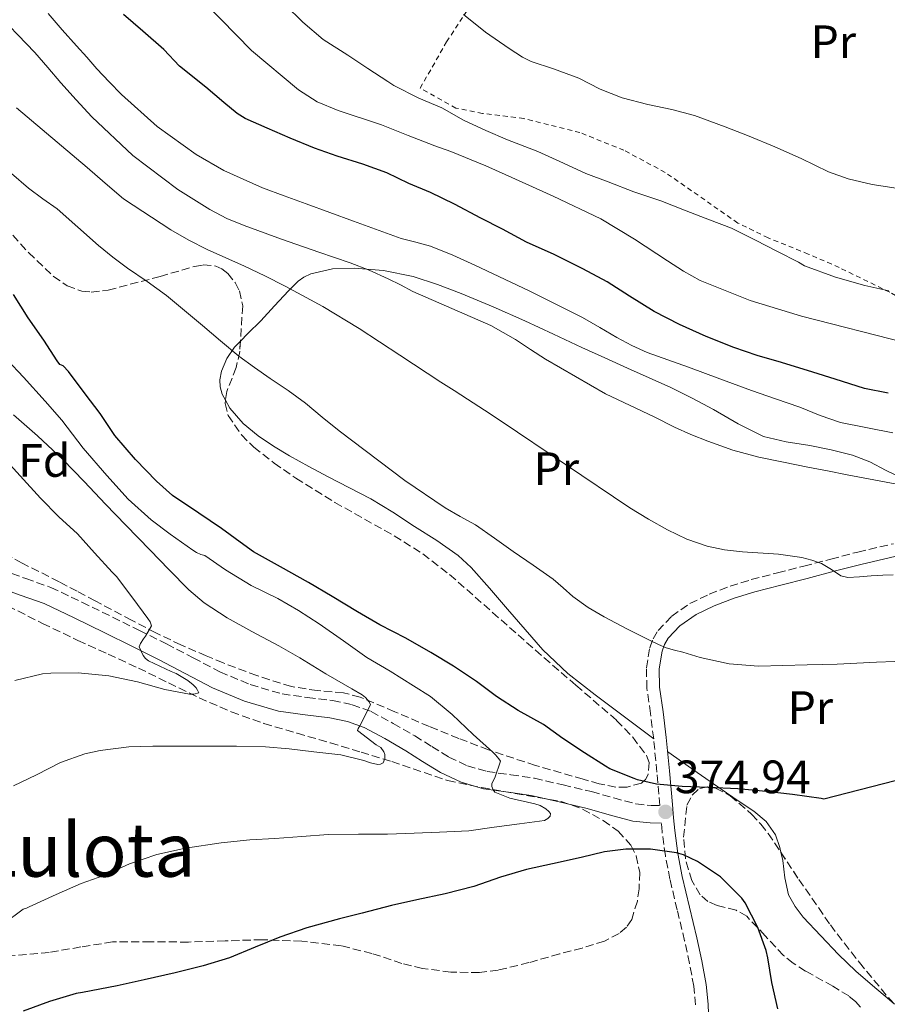
# Model space of a CAD drawing. Units: metres. Extents: x 583177 to 586602, y 4761325 to 4763680.
# Drawn here: x 584060 to 584246, y 4762788 to 4762999 of the extents above; entities that cross this region are included whole.
import ezdxf
from ezdxf.enums import TextEntityAlignment as Align

# ---------------------------------------------------------------- set-up
doc = ezdxf.new("R2010")
doc.units = ezdxf.units.M
doc.header["$MEASUREMENT"] = 0
doc.linetypes.add('DGN Style 2', pattern=[1.739922, 1.043953, -0.695969])
doc.linetypes.add('DGN Style 3', pattern=[2.435891, 1.739922, -0.695969])
for name, color, linetype, lineweight in [('Camino', 7, 'DGN Style 3', 0), ('Cauce lineal', 142, 'Continuous', 13), ('Cota de punto acotado terreno', 7, 'Continuous', 0), ('Curva de nivel directora', 30, 'Continuous', 30), ('Curva de nivel intermedia', 30, 'Continuous', 0), ('Etiqueta de uso rústico', 92, 'Continuous', 0), ('Etiqueta de zona arbolada', 92, 'Continuous', 0), ('Línea de cambio de uso (parcela vista)', 92, 'Continuous', 0), ('Margen derecho', 7, 'Continuous', 0), ('Punto acotado terreno (símbolo)', 7, 'Continuous', 0), ('Tela metálica o alambrada', 7, 'DGN Style 2', 0), ('Texto de Área (paraje) menor', 7, 'Continuous', 0), ('Zona arbolada', 92, 'DGN Style 3', 0)]:
    doc.layers.add(name, color=color, linetype=linetype, lineweight=lineweight)
doc.styles.add('Style-Arial', font='arial.ttf')

# ---------------------------------------------------------------- blocks, each defined once
blk = doc.blocks.new('5PATER')
at = {"layer": 'Cauce lineal', "linetype": 'Continuous', "lineweight": 0}
h = blk.add_hatch(color=51, dxfattribs=at)
edge = h.paths.add_edge_path()
edge.add_ellipse((0, 0), major_axis=(-0.11, -0.111), ratio=0.999422, start_angle=0, end_angle=360)

msp = doc.modelspace()

# ---------------------------------------------------------------- linework, layer by layer
at = {"layer": 'Camino', "color": 7, "linetype": 'DGN Style 3', "lineweight": 0}
for points in [[(584195.18, 4762864.21, 379.91), (584195.92, 4762866.12, 380.21), (584196.97, 4762867.88, 380.49), (584199.89, 4762870.94, 381.07), (584203.78, 4762873.67, 381.78), (584207.95, 4762875.68, 382.49), (584212.41, 4762877.38, 383.19), (584216.94, 4762878.81, 383.85), (584222.59, 4762880.26, 384.58), (584228.24, 4762881.71, 385.24), (584234.01, 4762883.21, 385.88), (584239.79, 4762884.72, 386.38), (584247.45, 4762886.5, 386.8)], [(584056.19, 4762880.98, 355.42), (584061.49, 4762879.02, 355.96), (584066.82, 4762877.14, 356.6), (584073.46, 4762873.98, 357.66), (584080.05, 4762870.78, 358.95), (584085.84, 4762867.91, 360.26), (584091.63, 4762865.02, 361.58), (584097.35, 4762862.04, 362.81), (584103.07, 4762859.04, 363.87), (584109.57, 4762856.31, 364.64), (584116.4, 4762854.3, 365.15), (584121.8, 4762853.56, 365.44), (584127.22, 4762852.93, 365.75), (584131.42, 4762851.99, 366.13), (584135.47, 4762850.54, 366.6), (584140.22, 4762848.01, 367.31), (584144.83, 4762845.31, 368.04), (584148.47, 4762843.03, 368.66), (584152.13, 4762840.77, 369.32), (584156.1, 4762838.9, 370.44), (584160.32, 4762837.69, 371.51), (584165.42, 4762836.99, 371.91), (584170.51, 4762836.24, 372.27), (584176.61, 4762834.81, 373.1), (584182.72, 4762833.39, 373.91), (584187.46, 4762832.03, 374.46), (584192.23, 4762830.76, 374.89), (584195.47, 4762830.41, 375.02), (584197.37, 4762830.39, 375.04), (584196.71, 4762837.55, 375.63), (584196.03, 4762844.7, 376.35), (584195.34, 4762850.13, 377), (584194.59, 4762855.53, 377.82), (584194.46, 4762859.89, 378.88), (584195.18, 4762864.21, 379.91)], [(584205.01, 4762787.68, 378.11), (584204.62, 4762791.66, 377.75), (584203.71, 4762796.57, 377.33), (584202.66, 4762801.44, 376.91), (584201.07, 4762808.02, 376.36), (584199.52, 4762814.61, 375.82), (584198.53, 4762819.65, 375.36), (584197.84, 4762824.75, 374.91), (584197.68, 4762826.63, 374.88)]]:
    msp.add_polyline3d(points, dxfattribs=at)
at = {"layer": 'Curva de nivel directora', "color": 30, "linetype": 'Continuous', "lineweight": 30, "flags": 128}
for points, elevation in [([(584118.13, 4762973.37), (584113.18, 4762975.53), (584108.48, 4762977.58), (584106.75, 4762978.67), (584103.94, 4762981.04), (584100.02, 4762984.32), (584094.42, 4762988.81), (584091.02, 4762992.38), (584086.53, 4762996.35), (584082.43, 4762999.87)], 400), ([(584246.27, 4762918.73), (584241.23, 4762919.79), (584234.93, 4762921.79), (584230.14, 4762923.24), (584223.44, 4762925.32), (584218.21, 4762926.8), (584213.21, 4762928.51), (584207.28, 4762930.88), (584201.55, 4762933.47), (584196.14, 4762936.25), (584190.85, 4762939.57), (584186.03, 4762942.64), (584180.88, 4762945.41), (584174.67, 4762948.49), (584168.81, 4762951.12), (584163.6, 4762953.9), (584159.02, 4762956.24), (584153.36, 4762959.26), (584148.19, 4762961.79), (584143.55, 4762963.69), (584138.81, 4762965.97), (584133.68, 4762967.82), (584128.19, 4762969.55), (584123.37, 4762971.26), (584118.13, 4762973.37)], 400), ([(584247.79, 4762835.69), (584232.52, 4762831.79), (584231.93, 4762831.92), (584225.79, 4762832.75), (584220.14, 4762833.37), (584214.08, 4762834), (584207.74, 4762834.25), (584202.11, 4762834.45), (584196.64, 4762834.97), (584192.56, 4762835.89), (584191.85, 4762836.17), (584186.6, 4762838.27), (584185.71, 4762838.8), (584181.17, 4762841.69), (584176.56, 4762844.77), (584172.4, 4762847.76), (584167.02, 4762850.73), (584162.38, 4762853.77), (584158.05, 4762856.94), (584153.13, 4762860.24), (584148.25, 4762863.22), (584142.88, 4762866.24), (584137.36, 4762869.09), (584132.56, 4762871.92), (584127.09, 4762875.2), (584122.08, 4762878.16), (584116.05, 4762881.55), (584110.25, 4762884.75), (584108.21, 4762886.27), (584103.44, 4762889.73), (584098.56, 4762893.07), (584092.88, 4762896.83), (584089.45, 4762899.9), (584084.94, 4762904.56), (584080.56, 4762909.7), (584077.37, 4762914.4), (584074.22, 4762918.59), (584070.65, 4762923.41), (584069.45, 4762924.61), (584068.77, 4762924.91), (584068.22, 4762925.66), (584065.33, 4762930.14), (584061.98, 4762934.91), (584058.86, 4762939.92)], 375), ([(584222.62, 4762786.85), (584221.39, 4762792.51), (584220.48, 4762797.79), (584220.14, 4762799.36), (584218.36, 4762804.24), (584215.63, 4762809.57), (584214.89, 4762810.57), (584211.08, 4762814.41), (584210.33, 4762815.09), (584205.44, 4762818.41), (584202.4, 4762819.85), (584200.94, 4762820.29), (584195.36, 4762821.07), (584190.04, 4762821.05), (584185.52, 4762820.49), (584180.51, 4762819.23), (584174.32, 4762817.9), (584168.8, 4762816.69), (584163.2, 4762815.04), (584157.48, 4762813.07), (584151.32, 4762811.49), (584145.28, 4762810.19), (584139.85, 4762808.98), (584133.58, 4762807.33), (584128.72, 4762806.14), (584121.71, 4762804.19), (584115.88, 4762802.18), (584110.65, 4762800.05), (584105.1, 4762797.74), (584099.45, 4762796.05), (584093.48, 4762794.56), (584086.83, 4762793.07), (584081.08, 4762791.78), (584073.64, 4762790.35), (584072.28, 4762790.13), (584066.52, 4762788.39), (584060.91, 4762786.31)], 375)]:
    msp.add_lwpolyline(points, dxfattribs=dict(at, elevation=elevation))
at = {"layer": 'Curva de nivel intermedia', "color": 30, "linetype": 'Continuous', "lineweight": 0, "flags": 128}
for points, elevation in [([(584250.05, 4762929.56), (584227.71, 4762935.27), (584216.71, 4762938.59), (584206.01, 4762942.91), (584202.43, 4762944.9), (584198.97, 4762947.08), (584191.95, 4762951.77), (584184.73, 4762956.12), (584174.5, 4762960.97), (584164.17, 4762965.61), (584160.08, 4762967.48), (584152.56, 4762970.56), (584149.13, 4762971.76), (584143.43, 4762974), (584137.73, 4762976.27), (584128.42, 4762979.36), (584123.93, 4762981.18), (584119.9, 4762983.76), (584109.82, 4762992.17), (584093.42, 4763009.01)], 405), ([(584212.72, 4762954.09), (584208.03, 4762955.9), (584203.01, 4762957.84), (584197.53, 4762960), (584191.76, 4762961.88), (584186.27, 4762964.03), (584181.52, 4762965.84), (584176.72, 4762968.06), (584171.23, 4762970.54), (584164.69, 4762973.05), (584160.03, 4762975.05), (584155.26, 4762977.29), (584150.62, 4762979.89), (584145.69, 4762981.97), (584140.32, 4762984.69), (584139.07, 4762985.53), (584134.77, 4762988.33), (584130.5, 4762991.15), (584125.22, 4762994.53), (584120.83, 4762998.25), (584117.04, 4763001.98)], 410), ([(584222.16, 4762917.55), (584216.97, 4762919.34), (584210.22, 4762921.81), (584203.47, 4762924.3), (584199.04, 4762925.87), (584194.62, 4762927.45), (584191.32, 4762928.94), (584188.13, 4762930.67), (584184.48, 4762932.82), (584180.81, 4762934.94), (584169.33, 4762940.69), (584157.69, 4762946.17), (584152.99, 4762948.3), (584148.21, 4762950.24), (584145.06, 4762951.08), (584141.9, 4762951.92), (584131.72, 4762955.61), (584121.55, 4762959.33), (584116.85, 4762961.05), (584112.16, 4762962.78), (584103.88, 4762966.48), (584097.97, 4762969.91), (584089.63, 4762975.91), (584081.97, 4762982.77), (584079.3, 4762985.48), (584076.72, 4762988.27), (584074.52, 4762990.72), (584072.34, 4762993.18), (584069.28, 4762996.63), (584066.29, 4763000.14)], 395), ([(584248.91, 4762962.51), (584242.89, 4762963.47), (584237.73, 4762964.67), (584233.5, 4762966.22), (584227.61, 4762969.05), (584222.01, 4762971.52), (584216.51, 4762973.82), (584211.33, 4762975.8), (584204.77, 4762978.22), (584199.93, 4762979.53), (584194.8, 4762980.59), (584189.31, 4762982.03), (584184.56, 4762983.87), (584180.01, 4762986.22), (584174.56, 4762988.25), (584169.81, 4762989.82), (584167.92, 4762990.73), (584165.06, 4762992.6), (584159.98, 4762996.11), (584155.28, 4762999.92)], 415), ([(584161.15, 4762933.23), (584152.78, 4762936.88), (584144.41, 4762940.56), (584141.77, 4762941.94), (584139.12, 4762943.29), (584135.09, 4762945.11), (584130.97, 4762946.7), (584127.63, 4762947.83), (584124.29, 4762948.96), (584116.26, 4762951.77), (584108.25, 4762954.65), (584104.52, 4762956.2), (584100.91, 4762958.08), (584094.04, 4762962.38), (584084.43, 4762969.7), (584075.65, 4762977.98), (584072.28, 4762981.58), (584068.99, 4762985.25), (584066.21, 4762988.55), (584063.38, 4762991.79), (584059.78, 4762995.54), (584056.16, 4762999.28)], 390), ([(584247.37, 4762879.83), (584245.15, 4762879.76), (584243.9, 4762879.69), (584242.65, 4762879.61), (584240.14, 4762879.43), (584237.63, 4762879.28), (584236.14, 4762879.61), (584234.11, 4762880.99), (584232.01, 4762882.27), (584229.94, 4762882.95), (584227.82, 4762883.52), (584222.76, 4762884.27), (584215.06, 4762884.78), (584211.23, 4762885.19), (584207.47, 4762885.97), (584203.13, 4762887.45), (584198.99, 4762889.45), (584194.9, 4762891.76), (584190.93, 4762894.22), (584177.15, 4762903.49), (584163.36, 4762912.73), (584159.76, 4762915.13), (584156.14, 4762917.5), (584153.28, 4762919.32), (584150.4, 4762921.12), (584141.65, 4762926.88), (584132.89, 4762932.64), (584125.09, 4762937.36), (584117.07, 4762941.71), (584112.72, 4762943.87), (584108.33, 4762945.95), (584104.33, 4762947.76), (584100.33, 4762949.57), (584096.4, 4762951.57), (584092.54, 4762953.73), (584082.37, 4762960.41), (584078.47, 4762963.73), (584074.65, 4762967.14), (584059.5, 4762979.88)], 385), ([(584124.99, 4762913.64), (584121.39, 4762916.59), (584117.67, 4762919.32), (584113.85, 4762921.92), (584110.48, 4762924.29), (584107.13, 4762926.7), (584103.18, 4762929.94), (584099.31, 4762933.28), (584095.46, 4762936.49), (584091.6, 4762939.68), (584087.47, 4762942.65), (584083.26, 4762945.52), (584080.11, 4762947.92), (584077.01, 4762950.38), (584072.61, 4762954.31), (584068.22, 4762958.24), (584065.13, 4762960.43), (584062.06, 4762962.66), (584058.37, 4762965.81)], 380), ([(584246.41, 4762940.65), (584241.28, 4762941.8), (584234.97, 4762943.6), (584228.35, 4762946.06), (584227.04, 4762946.81), (584222.54, 4762949.13), (584217.85, 4762951.55), (584212.72, 4762954.09)], 410), ([(584251.58, 4762898.61), (584237.47, 4762901.29), (584233.29, 4762902.11), (584229.1, 4762902.92), (584223.82, 4762903.97), (584218.54, 4762905.05), (584213.03, 4762906.53), (584207.65, 4762908.45), (584204.03, 4762909.89), (584200.48, 4762911.49), (584196.11, 4762913.66), (584185.71, 4762918.65), (584172.88, 4762926.01), (584169.65, 4762928.13), (584166.43, 4762930.25), (584161.15, 4762933.23)], 390), ([(584056.68, 4762805.07), (584060.89, 4762808.21), (584061.6, 4762808.4), (584062.22, 4762808.72), (584068, 4762811.31), (584073.36, 4762813.71), (584078.2, 4762815.41), (584083.66, 4762817.94), (584089.52, 4762819.89), (584095.69, 4762821.25), (584103.37, 4762822.38), (584109.45, 4762823.02), (584114.84, 4762823.3), (584120.6, 4762823.76), (584126.27, 4762824.21), (584132.76, 4762824.27), (584138.96, 4762824.27), (584144.68, 4762824.51), (584150.12, 4762824.66), (584156.38, 4762824.99), (584161.82, 4762825.76), (584167.29, 4762826.46), (584172.6, 4762827.18), (584173.36, 4762827.6), (584173.88, 4762828.13), (584173.95, 4762828.66), (584173.58, 4762829.12), (584172.94, 4762829.66), (584171.69, 4762830.42), (584170.54, 4762830.78), (584165.21, 4762831.97), (584161.96, 4762833.26), (584161.61, 4762833.73), (584161.32, 4762834.45), (584161.37, 4762835.07), (584161.55, 4762835.55), (584161.97, 4762836.34), (584163.17, 4762839.87), (584162.86, 4762840.42), (584162.16, 4762841.28), (584161.53, 4762841.86), (584157.36, 4762845.63), (584152.85, 4762849.9), (584148.17, 4762853.79), (584144.59, 4762856.05), (584139.53, 4762859.2), (584134.56, 4762862.14), (584129.55, 4762865.66), (584124.35, 4762869.36), (584119.89, 4762872.21), (584115.47, 4762874.74), (584109.76, 4762877.55), (584104.27, 4762880.9), (584099.85, 4762884), (584099.01, 4762884.21), (584098.08, 4762884.59), (584097.26, 4762885.1), (584092.4, 4762888.54), (584088.33, 4762891.63), (584083.42, 4762896.03), (584078.8, 4762901.15), (584073.79, 4762906.98), (584069.18, 4762912.99), (584065.63, 4762917.02), (584060.94, 4762922.18), (584057.49, 4762925.9)], 370), ([(584247.26, 4762910.25), (584236.09, 4762912.48), (584231.68, 4762913.98), (584227.36, 4762915.79), (584222.16, 4762917.55)], 395), ([(584137.09, 4762843.14), (584136.54, 4762843.41), (584132.54, 4762846.45), (584132.73, 4762846.93), (584133.04, 4762847.44), (584135.37, 4762852), (584135.09, 4762852.59), (584134.27, 4762853.52), (584133.53, 4762854.11), (584131.37, 4762855.38), (584125.79, 4762858.64), (584120.22, 4762862.02), (584115.66, 4762864.59), (584109.92, 4762867.7), (584104.64, 4762870.64), (584099.68, 4762873.86), (584096.43, 4762876.59), (584092.09, 4762880.99), (584088.09, 4762885.15), (584082.91, 4762890.45), (584078.54, 4762894.96), (584073.98, 4762899.81), (584069.42, 4762904.53), (584064, 4762909.58), (584058.8, 4762914.13)], 365), ([(584247.73, 4762861.26), (584243.79, 4762861.1), (584239.58, 4762860.88), (584235.37, 4762860.69), (584232.15, 4762860.6), (584228.93, 4762860.53), (584223.7, 4762860.4), (584218.48, 4762860.27), (584212.21, 4762860.73), (584206.03, 4762862.11), (584204.15, 4762862.67), (584202.29, 4762863.23), (584200.5, 4762863.69), (584198.72, 4762864.19), (584197.06, 4762864.88), (584195.45, 4762865.68), (584190.41, 4762868.19), (584185.42, 4762870.8), (584181.96, 4762872.86), (584178.67, 4762875.17), (584176.6, 4762877.07), (584174.51, 4762878.93), (584170.21, 4762881.89), (584165.92, 4762884.85), (584161.89, 4762887.69), (584157.85, 4762890.53), (584154.59, 4762892.36), (584151.33, 4762894.17), (584142.72, 4762900.01), (584128.59, 4762910.69), (584124.99, 4762913.64)], 380), ([(584059.09, 4762857.22), (584065.05, 4762858.62), (584066.86, 4762858.78), (584072.7, 4762858.83), (584079.26, 4762858.22), (584085.41, 4762856.91), (584091.29, 4762855.23), (584096.54, 4762854.27), (584097.5, 4762854.29), (584098.53, 4762854.53), (584098.27, 4762855.14), (584097.97, 4762855.6), (584097.36, 4762856.24), (584096.19, 4762857.18), (584093.69, 4762858.69), (584092.65, 4762859.09), (584087.79, 4762861.42), (584087.15, 4762861.9), (584086.65, 4762862.54), (584085.73, 4762864.4), (584086.05, 4762865.09), (584086.69, 4762866.11), (584087.15, 4762866.67), (584088.41, 4762868.93), (584088.13, 4762869.76), (584087.65, 4762870.48), (584084.38, 4762874.83), (584080.91, 4762879.49), (584080, 4762880.43), (584076.22, 4762884.58), (584072.51, 4762888.62), (584068.56, 4762892.26), (584064.59, 4762896.27), (584060.27, 4762901.06), (584055.21, 4762906.56)], 360), ([(584058.85, 4762834.61), (584063.74, 4762836.99), (584068.93, 4762839.6), (584074.13, 4762841.5), (584077.42, 4762842.22), (584083.53, 4762842.96), (584088.69, 4762843.14), (584094.53, 4762843.14), (584100.99, 4762843.14), (584106.61, 4762843.12), (584112.86, 4762842.96), (584117.89, 4762842.54), (584123.23, 4762841.9), (584128.96, 4762841.23), (584133.92, 4762840.08), (584135.36, 4762839.55), (584136.88, 4762839.22), (584137.47, 4762839.25), (584138.06, 4762839.55), (584138.43, 4762840.48), (584138.38, 4762841.31), (584138.22, 4762841.9), (584137.55, 4762842.82), (584137.09, 4762843.14)], 365)]:
    msp.add_lwpolyline(points, dxfattribs=dict(at, elevation=elevation))
at = {"layer": 'Línea de cambio de uso (parcela vista)', "color": 92, "linetype": 'Continuous', "lineweight": 0}
for points in [[(584107.46, 4762929.92, 380.21), (584109.04, 4762931.52, 381.03), (584111.84, 4762934.25, 382.54), (584114.79, 4762937.48, 384.25), (584117.75, 4762940.7, 385.99), (584119.87, 4762942.77, 387.9), (584121.08, 4762943.6, 388.87), (584122.58, 4762944.3, 389.47), (584127.18, 4762945.42, 390.04), (584131.81, 4762945.55, 390.51), (584138.14, 4762945.06, 391.42), (584144.45, 4762943.76, 392.28), (584149.67, 4762942.03, 392.83), (584154.77, 4762940.08, 393.16), (584161.64, 4762937.25, 393.37), (584168.45, 4762934.28, 393.58), (584174.55, 4762931.41, 393.89), (584180.66, 4762928.56, 394.12), (584185.55, 4762926.35, 394.17), (584190.45, 4762924.14, 394.2), (584195.07, 4762922.06, 394.24), (584199.68, 4762919.98, 394.27), (584204.29, 4762917.69, 393.71), (584208.82, 4762915.28, 393.07), (584214.12, 4762912.22, 393.06), (584219.57, 4762909.44, 393.32), (584224.46, 4762908.3, 393.84), (584229.47, 4762907.56, 394.25), (584234.06, 4762906.6, 394.16), (584238.62, 4762905.48, 393.16), (584242.33, 4762904.03, 392.28), (584245.89, 4762902.2, 391.41), (584250.68, 4762899.91, 390.42)], [(584104.27, 4762917.24, 378.2), (584103.52, 4762918.57, 378.08), (584103.11, 4762920.12, 377.93), (584103.06, 4762921.63, 377.85), (584103.41, 4762923.47, 377.97), (584104.52, 4762926.21, 378.61), (584106.19, 4762928.65, 379.56), (584107.46, 4762929.92, 380.21)], [(584196.03, 4762844.7, 376.35), (584189.75, 4762849.42, 377.1), (584183.47, 4762854.14, 377.85), (584177.62, 4762858.67, 378.29), (584172.26, 4762863.76, 378.49), (584168.47, 4762868.11, 378.68), (584164.7, 4762872.46, 378.83), (584160.81, 4762876.95, 378.94), (584156.88, 4762881.42, 379.05), (584154.16, 4762883.98, 379.13), (584149.54, 4762887.2, 379.24), (584144.74, 4762890.21, 379.35), (584140.11, 4762893.27, 379.47), (584135.38, 4762896.14, 379.58), (584130.83, 4762898.5, 379.62), (584126.27, 4762900.83, 379.53), (584122.1, 4762903.08, 379.35), (584117.95, 4762905.36, 379.13), (584114.56, 4762907.4, 378.94), (584111.25, 4762909.61, 378.75), (584108.04, 4762912.25, 378.55), (584105.2, 4762915.57, 378.36), (584104.27, 4762917.24, 378.2)], [(584223.27, 4762820.37, 374.84), (584223.04, 4762821.38, 374.85), (584222.11, 4762824.09, 374.92), (584220.14, 4762826.96, 375.15), (584217.49, 4762829.2, 375.4), (584214.55, 4762831.15, 375.73), (584211.62, 4762833.12, 375.95), (584205.32, 4762837.5, 375.99), (584199.03, 4762841.87, 376.03)], [(584228.1, 4762806.45, 373.93), (584226.36, 4762808.73, 374.2), (584224.94, 4762811.26, 374.46), (584224.13, 4762814.91, 374.68), (584223.68, 4762818.62, 374.81), (584223.27, 4762820.37, 374.84)], [(584247.61, 4762787.83, 371.32), (584246.56, 4762788.77, 371.42), (584242.96, 4762791.85, 371.94), (584239.36, 4762794.93, 372.51), (584235.64, 4762798.51, 372.95), (584228.1, 4762806.45, 373.93)]]:
    msp.add_polyline3d(points, dxfattribs=at)
at = {"layer": 'Margen derecho', "color": 7, "linetype": 'Continuous', "lineweight": 0}
for points in [[(584248.02, 4762883.84, 386.8), (584240.44, 4762882.08, 386.38), (584234.7, 4762880.59, 385.88), (584228.92, 4762879.08, 385.24), (584223.26, 4762877.63, 384.58), (584217.69, 4762876.2, 383.85), (584213.3, 4762874.82, 383.19), (584209.03, 4762873.18, 382.49), (584205.16, 4762871.32, 381.78), (584201.67, 4762868.87, 381.07), (584199.15, 4762866.23, 380.49), (584198.37, 4762864.93, 380.21), (584197.82, 4762863.49, 379.91), (584197.18, 4762859.7, 378.88), (584197.3, 4762855.76, 377.82), (584198.03, 4762850.48, 377), (584198.73, 4762845, 376.35), (584199.41, 4762837.81, 375.63), (584200.07, 4762830.63, 375.04), (584200.31, 4762827.79, 374.87), (584200.54, 4762825.04, 374.91), (584201.21, 4762820.1, 375.36), (584202.17, 4762815.18, 375.82), (584203.71, 4762808.65, 376.36), (584205.3, 4762802.04, 376.91), (584206.37, 4762797.1, 377.33), (584207.31, 4762792.04, 377.75), (584207.72, 4762787.84, 378.11), (584207.83, 4762783.7, 378.47)], [(584197.68, 4762826.63, 374.88), (584195.25, 4762826.66, 375.02), (584191.54, 4762827.06, 374.89), (584186.46, 4762828.41, 374.46), (584181.77, 4762829.75, 373.91), (584175.76, 4762831.16, 373.1), (584169.81, 4762832.55, 372.27), (584164.89, 4762833.28, 371.91), (584159.54, 4762834.01, 371.51), (584154.78, 4762835.38, 370.44), (584150.34, 4762837.46, 369.32), (584146.49, 4762839.84, 368.66), (584142.88, 4762842.1, 368.04), (584138.39, 4762844.74, 367.31), (584133.95, 4762847.1, 366.6), (584130.38, 4762848.38, 366.13), (584126.59, 4762849.22, 365.75), (584121.33, 4762849.84, 365.44), (584115.61, 4762850.62, 365.15), (584108.31, 4762852.76, 364.64), (584101.47, 4762855.64, 363.87), (584095.61, 4762858.72, 362.81), (584089.93, 4762861.68, 361.58), (584084.17, 4762864.55, 360.26), (584078.39, 4762867.41, 358.95), (584071.84, 4762870.6, 357.66), (584065.38, 4762873.66, 356.6), (584060.22, 4762875.49, 355.96), (584054.59, 4762877.56, 355.42)]]:
    msp.add_polyline3d(points, dxfattribs=at)
at = {"layer": 'Tela metálica o alambrada', "color": 7, "linetype": 'DGN Style 2', "lineweight": 0}
msp.add_polyline3d([(584269.44, 4762932.91, 409.02), (584263.28, 4762933.13, 409), (584253.95, 4762936.23, 409.93), (584246.61, 4762940.38, 410.84), (584235.78, 4762945.69, 411.82), (584229.17, 4762948.57, 412.36), (584220.59, 4762952.03, 412.19), (584214.1, 4762955.21, 411.83), (584206.99, 4762960.16, 411.83), (584198.5, 4762966.06, 412.22), (584189.65, 4762970.81, 412.59), (584180.23, 4762974.6, 412.6), (584168.21, 4762977.61, 412.59), (584159.35, 4762978.7, 411.88), (584153.65, 4762979.84, 411.31), (584146, 4762984.11, 410.81), (584151.65, 4762994.04, 413.4), (584156.85, 4763002.01, 415.77)], dxfattribs=at)
at = {"layer": 'Zona arbolada', "color": 92, "linetype": 'DGN Style 3', "lineweight": 0}
for points in [[(584055.39, 4762956.18, 386.27), (584062.07, 4762948.88, 386.27), (584067.38, 4762943.77, 386.27), (584070.34, 4762941.78, 386.27), (584073.46, 4762940.62, 386.27), (584075.5, 4762940.42, 386.43), (584079.14, 4762940.84, 387.38), (584090.23, 4762943.76, 391.71), (584097.6, 4762945.91, 393.91), (584099.46, 4762946.24, 394.37), (584102.18, 4762945.99, 394.81), (584103.49, 4762945.39, 394.88), (584104.75, 4762944.4, 394.84), (584106.35, 4762942.45, 394.56), (584107.25, 4762940.68, 394.15), (584107.95, 4762937.5, 393.18), (584107.31, 4762927.69, 389.98), (584106.57, 4762924.26, 389.12), (584104.55, 4762919.09, 387.87), (584104.16, 4762916.53, 387.36), (584104.82, 4762914, 386.97), (584107.71, 4762909.81, 386.66), (584110.32, 4762907.18, 386.64), (584114.71, 4762903.75, 386.71), (584119.34, 4762900.56, 386.52), (584127.69, 4762895.36, 385.75), (584140.42, 4762888.19, 384.55), (584146.55, 4762884.31, 383.92), (584152.3, 4762879.89, 383.26), (584161.5, 4762871.79, 381.96), (584170.67, 4762863.69, 380.76), (584179.37, 4762856.17, 380.15), (584188.08, 4762848.65, 379.8), (584191.54, 4762845.04, 379.73), (584194.48, 4762841.1, 379.61), (584195.04, 4762839.65, 379.52), (584194.87, 4762837.08, 379.33), (584194.3, 4762835.97, 379.24), (584193.39, 4762835.21, 379.16), (584190.32, 4762834.35, 379), (584187.95, 4762834.36, 378.88), (584184.37, 4762835.04, 378.71), (584180.91, 4762836.05, 378.52), (584170.7, 4762838.98, 377.92), (584160.62, 4762842.32, 377.24), (584154.28, 4762844.79, 376.45), (584147.95, 4762847.31, 375.71), (584140.54, 4762850.5, 375.35), (584133.1, 4762853.65, 375), (584129.53, 4762854.55, 374.81), (584123.93, 4762855.02, 374.53), (584118.38, 4762855.89, 374.23), (584110.97, 4762858.24, 373.76), (584103.79, 4762860.94, 373.15), (584100.15, 4762862.47, 372.51), (584094.72, 4762864.81, 370.96), (584089.33, 4762867.41, 369.63), (584084.13, 4762870.12, 369.11), (584076.35, 4762874.24, 368.89), (584072.47, 4762876.3, 368.61), (584068.59, 4762878.35, 367.96), (584060.66, 4762882.36, 365.96), (584052.98, 4762886.61, 363.93)], [(584055.39, 4762956.18, 386.27), (584062.07, 4762948.88, 386.27), (584067.38, 4762943.77, 386.27), (584070.34, 4762941.78, 386.27), (584073.46, 4762940.62, 386.27), (584075.5, 4762940.42, 386.43), (584079.14, 4762940.84, 387.38), (584090.23, 4762943.76, 391.71), (584097.6, 4762945.91, 393.91), (584099.46, 4762946.24, 394.37), (584102.18, 4762945.99, 394.81), (584103.49, 4762945.39, 394.88), (584104.75, 4762944.4, 394.84), (584106.35, 4762942.45, 394.56), (584107.25, 4762940.68, 394.15), (584107.95, 4762937.5, 393.18), (584107.46, 4762929.92, 390.71)], [(584107.46, 4762929.92, 390.71), (584107.31, 4762927.69, 389.98), (584106.57, 4762924.26, 389.12), (584104.55, 4762919.09, 387.87), (584104.27, 4762917.24, 387.5)], [(584104.27, 4762917.24, 387.5), (584104.16, 4762916.53, 387.36), (584104.82, 4762914, 386.97), (584107.71, 4762909.81, 386.66), (584110.32, 4762907.18, 386.64), (584114.71, 4762903.75, 386.71), (584119.34, 4762900.56, 386.52), (584127.69, 4762895.36, 385.75), (584140.42, 4762888.19, 384.55), (584146.55, 4762884.31, 383.92), (584152.3, 4762879.89, 383.26), (584161.5, 4762871.79, 381.96), (584170.67, 4762863.69, 380.76), (584179.37, 4762856.17, 380.15), (584188.08, 4762848.65, 379.8), (584191.54, 4762845.04, 379.73), (584194.48, 4762841.1, 379.61), (584195.04, 4762839.65, 379.52), (584194.87, 4762837.08, 379.33), (584194.3, 4762835.97, 379.24), (584193.39, 4762835.21, 379.16), (584190.32, 4762834.35, 379), (584187.95, 4762834.36, 378.88), (584184.37, 4762835.04, 378.71), (584180.91, 4762836.05, 378.52), (584170.7, 4762838.98, 377.92), (584160.62, 4762842.32, 377.24), (584154.28, 4762844.79, 376.45), (584147.95, 4762847.31, 375.71), (584140.54, 4762850.5, 375.35), (584133.1, 4762853.65, 375), (584129.53, 4762854.55, 374.81), (584123.93, 4762855.02, 374.53), (584118.38, 4762855.89, 374.23), (584110.97, 4762858.24, 373.76), (584103.79, 4762860.94, 373.15), (584100.15, 4762862.47, 372.51), (584094.72, 4762864.81, 370.96), (584089.33, 4762867.41, 369.63), (584084.13, 4762870.12, 369.11), (584076.35, 4762874.24, 368.89), (584072.47, 4762876.3, 368.61), (584068.59, 4762878.35, 367.96), (584060.66, 4762882.36, 365.96), (584052.98, 4762886.61, 363.93)], [(584057.58, 4762873.18, 365.53), (584065.07, 4762869.42, 366.97), (584072.64, 4762865.76, 368.39), (584079.11, 4762862.81, 368.76), (584085.6, 4762859.86, 369.02), (584092.08, 4762856.66, 370.12), (584098.61, 4762853.46, 371.24), (584105.51, 4762850.47, 371.33), (584112.5, 4762847.98, 371.51), (584119.6, 4762845.89, 373.02), (584126.74, 4762843.82, 374.47), (584133.31, 4762841.83, 375.25), (584139.89, 4762839.82, 376.03), (584151.87, 4762835.76, 377.43), (584159.1, 4762834.25, 378.46), (584166.38, 4762832.96, 379.56), (584171.3, 4762832.12, 380.23), (584176.22, 4762831.26, 380.6), (584180.81, 4762829.64, 380.65), (584185.18, 4762827.18, 380.65), (584188.43, 4762824.91, 380.65), (584191.15, 4762821.87, 380.65), (584192.31, 4762819.62, 380.65), (584193.04, 4762816.05, 380.66), (584192.91, 4762812.53, 380.67), (584192.53, 4762809.9, 380.91), (584191.32, 4762806, 381.72), (584190.2, 4762804.31, 382.08), (584188.62, 4762802.96, 382.25), (584185.47, 4762801.35, 382.32), (584180.68, 4762799.84, 382.38), (584175.82, 4762798.61, 382.41), (584169.29, 4762796.73, 382.41), (584162.72, 4762795.12, 382.41), (584158.69, 4762794.6, 382.49), (584152.55, 4762794.7, 382.7), (584146.46, 4762795.5, 382.67), (584142.09, 4762796.57, 382.44), (584135.64, 4762798.71, 382.06), (584129.07, 4762800.34, 381.67), (584120.61, 4762801.31, 381.19), (584112.11, 4762801.65, 380.78), (584104.21, 4762801.4, 380.62), (584096.3, 4762801.14, 380.59), (584088.19, 4762801.21, 380.52), (584080.08, 4762801.17, 380.46), (584073.26, 4762800.1, 380.4), (584066.46, 4762798.9, 380.35), (584057.55, 4762798.16, 379.97)], [(584057.58, 4762873.18, 365.53), (584065.07, 4762869.42, 366.97), (584072.64, 4762865.76, 368.39), (584079.11, 4762862.81, 368.76), (584085.6, 4762859.86, 369.02), (584092.08, 4762856.66, 370.12), (584098.61, 4762853.46, 371.24), (584105.51, 4762850.47, 371.33), (584112.5, 4762847.98, 371.51), (584119.6, 4762845.89, 373.02), (584126.74, 4762843.82, 374.47), (584133.31, 4762841.83, 375.25), (584139.89, 4762839.82, 376.03), (584151.87, 4762835.76, 377.43), (584159.1, 4762834.25, 378.46), (584166.38, 4762832.96, 379.56), (584171.3, 4762832.12, 380.23), (584176.22, 4762831.26, 380.6), (584180.81, 4762829.64, 380.65), (584185.18, 4762827.18, 380.65), (584188.43, 4762824.91, 380.65), (584191.15, 4762821.87, 380.65)], [(584240.38, 4762787.17, 379.01), (584239.32, 4762788.44, 379.35), (584237.85, 4762789.59, 379.66), (584234.43, 4762791.67, 380.22), (584228.59, 4762794.94, 381.07), (584225.95, 4762796.61, 381.47), (584223.86, 4762798.29, 381.85), (584219.95, 4762802.47, 382.77), (584215.98, 4762806.67, 383.39), (584213.69, 4762807.96, 383.4), (584209.61, 4762808.99, 383.13), (584207.66, 4762809.81, 382.94), (584206, 4762811.28, 382.75), (584204.19, 4762814.3, 382.45), (584202.84, 4762818.95, 381.98), (584202.42, 4762823.63, 381.59), (584203.17, 4762830.49, 381.16), (584204.27, 4762832.65, 381.02), (584205.89, 4762834.08, 380.88), (584207.62, 4762834.4, 380.76), (584209.3, 4762834.09, 380.66), (584212.43, 4762832.49, 380.47), (584217.03, 4762828.58, 380.2), (584219, 4762826.42, 380.07), (584220.59, 4762824.4, 379.93), (584227.17, 4762814.52, 379.39), (584233.9, 4762804.81, 378.78), (584240.11, 4762796.76, 378.03), (584246.64, 4762788.88, 377.24)], [(584240.38, 4762787.17, 379.01), (584239.32, 4762788.44, 379.35), (584237.85, 4762789.59, 379.66), (584234.43, 4762791.67, 380.22), (584228.59, 4762794.94, 381.07), (584225.95, 4762796.61, 381.47), (584223.86, 4762798.29, 381.85), (584219.95, 4762802.47, 382.77), (584215.98, 4762806.67, 383.39), (584213.69, 4762807.96, 383.4), (584209.61, 4762808.99, 383.13), (584207.66, 4762809.81, 382.94), (584206, 4762811.28, 382.75), (584204.19, 4762814.3, 382.45), (584202.84, 4762818.95, 381.98), (584202.42, 4762823.63, 381.59), (584203.17, 4762830.49, 381.16), (584204.27, 4762832.65, 381.02), (584205.89, 4762834.08, 380.88), (584207.62, 4762834.4, 380.76), (584209.3, 4762834.09, 380.66), (584212.43, 4762832.49, 380.47), (584217.03, 4762828.58, 380.2), (584219, 4762826.42, 380.07), (584220.59, 4762824.4, 379.93), (584223.27, 4762820.37, 379.71)], [(584191.15, 4762821.87, 380.65), (584192.31, 4762819.62, 380.65), (584193.04, 4762816.05, 380.66), (584192.91, 4762812.53, 380.67), (584192.53, 4762809.9, 380.91), (584191.32, 4762806, 381.72), (584190.2, 4762804.31, 382.08), (584188.62, 4762802.96, 382.25), (584185.47, 4762801.35, 382.32), (584180.68, 4762799.84, 382.38), (584175.82, 4762798.61, 382.41), (584169.29, 4762796.73, 382.41), (584162.72, 4762795.12, 382.41), (584158.69, 4762794.6, 382.49), (584152.55, 4762794.7, 382.7), (584146.46, 4762795.5, 382.67), (584142.09, 4762796.57, 382.44), (584135.64, 4762798.71, 382.06), (584129.07, 4762800.34, 381.67), (584120.61, 4762801.31, 381.19), (584112.11, 4762801.65, 380.78), (584104.21, 4762801.4, 380.62), (584096.3, 4762801.14, 380.59), (584088.19, 4762801.21, 380.52), (584080.08, 4762801.17, 380.46), (584073.26, 4762800.1, 380.4), (584066.46, 4762798.9, 380.35), (584057.55, 4762798.16, 379.97)], [(584223.27, 4762820.37, 379.71), (584227.17, 4762814.52, 379.39), (584233.9, 4762804.81, 378.78), (584240.11, 4762796.76, 378.03), (584246.64, 4762788.88, 377.24), (584247.61, 4762787.83, 377.14)]]:
    msp.add_polyline3d(points, dxfattribs=at)

# ---------------------------------------------------------------- block references
at = {"layer": 'Punto acotado terreno (símbolo)', "color": 7, "linetype": 'Continuous', "lineweight": 0, "xscale": 10, "yscale": 10, "zscale": 10}
msp.add_blockref('5PATER', (584198.57, 4762829.04, 374.94), dxfattribs=at)

# ---------------------------------------------------------------- texts
at = {"layer": 'Cota de punto acotado terreno', "color": 7, "linetype": 'Continuous', "lineweight": 0, "style": 'Style-Arial'}
msp.add_text('374.94', height=7, dxfattribs=at).set_placement((584200.56, 4762833.04, 374.94))
at = {"layer": 'Etiqueta de uso rústico', "color": 92, "linetype": 'Continuous', "lineweight": 0, "style": 'Style-Arial'}
for p in [(584234.54, 4762994.06, 418.96), (584175.18, 4762902.59, 384.17), (584229.62, 4762851.4, 378.36)]:
    msp.add_text('Pr', height=7, dxfattribs=at).set_placement(p, align=Align.MIDDLE_CENTER)
at = {"layer": 'Etiqueta de zona arbolada', "color": 92, "linetype": 'Continuous', "lineweight": 0, "style": 'Style-Arial'}
msp.add_text('Fd', height=7, dxfattribs=at).set_placement((584065.44, 4762904.34, 362.83), align=Align.MIDDLE_CENTER)
at = {"layer": 'Texto de Área (paraje) menor', "color": 7, "linetype": 'Continuous', "lineweight": 0, "style": 'Style-Arial'}
msp.add_text('Lulota', height=11.5, dxfattribs=at).set_placement((584074.47, 4762820.9, 367.78), align=Align.MIDDLE_CENTER)

doc.saveas('drawing.dxf')
